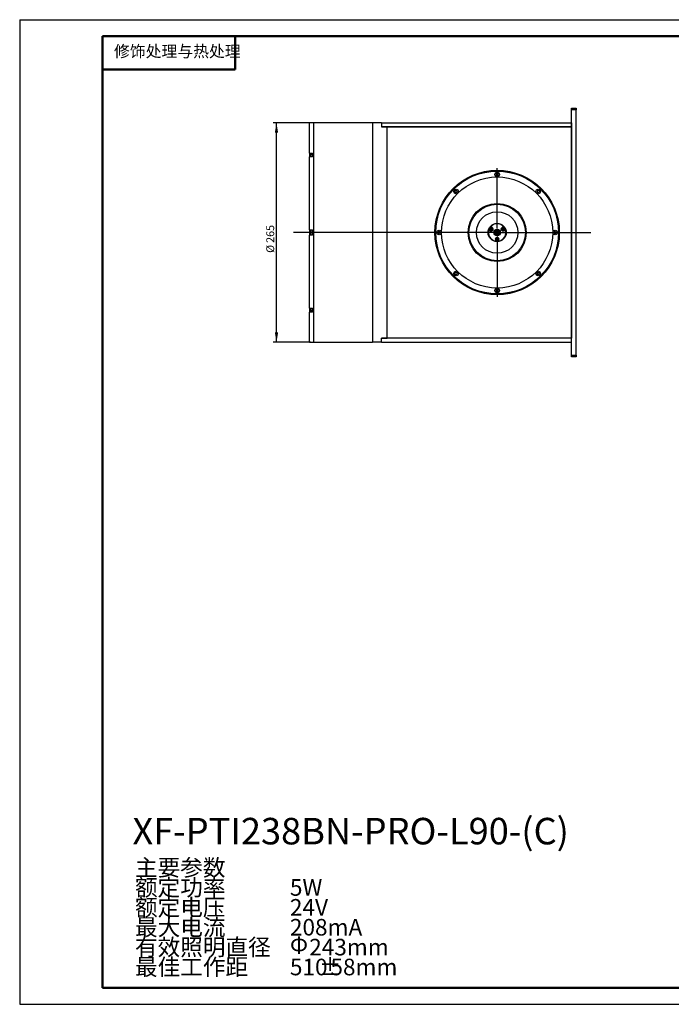
# Model space of a CAD drawing. Units: millimetres. Extents: x 0 to 420, y 0 to 297.
# Drawn here: x 0 to 197, y 0 to 297 of the extents above; entities that cross this region are included whole.
import ezdxf

# ---------------------------------------------------------------- set-up
doc = ezdxf.new("R2010")
doc.units = ezdxf.units.MM
doc.layers.add('FORMAT', color=7, linetype='Continuous')
doc.styles.add('SLDTEXTSTYLE0', font='SIMSUN.TTC')
doc.styles.add('SLDTEXTSTYLE1', font='Gulim', dxfattribs={"bigfont": 'bigfont'})
doc.styles.add('SLDTEXTSTYLE2', font='SIMHEI.TTF', dxfattribs={"bigfont": 'bigfont'})
doc.styles.add('SLDTEXTSTYLE3', font='SIMSUN.TTC', dxfattribs={"bigfont": 'bigfont'})
doc.styles.add('SLDTEXTSTYLE4', font='SIMHEI.TTF')
doc.styles.add('SLDTEXTSTYLE5', font='仿宋_GB2312', dxfattribs={"bigfont": 'bigfont'})
doc.styles.add('SLDTEXTSTYLE6', font='仿宋_GB2312')
doc.dimstyles.new('SLDDIMSTYLE1', dxfattribs={"dimtxt": 2.728516, "dimasz": 3, "dimexe": 0, "dimexo": 0.0625, "dimgap": 0.682129, "dimtad": 1, "dimdec": 1, "dimlfac": 4, "dimrnd": 1e-09, "dimzin": 12, "dimdsep": 46, "dimtxsty": 'SLDTEXTSTYLE6', "dimsah": 1, "dimcen": 0.09, "dimadec": 0, "dimazin": 3, "dimtfac": 1, "dimtofl": 0, "dimtmove": 0, "dimatfit": 3, "dimfxl": 0, "dimfrac": 2, "dimtolj": 1, "dimtzin": 12, "dimarcsym": 0})

# ---------------------------------------------------------------- blocks, each defined once
blk = doc.blocks.new('_D_20')
at = {"layer": 'FORMAT'}
for p, q in [((87.69, 265.93), (76.44, 265.93)), ((77.44, 199.68), (77.44, 265.93)), ((87.69, 199.68), (76.44, 199.68))]:
    blk.add_line(p, q, dxfattribs=at)
for points in [[(77.44, 265.93), (76.94, 262.93), (77.94, 262.93)], [(77.44, 199.68), (77.94, 202.68), (76.94, 202.68)]]:
    blk.add_solid(points, dxfattribs=at)
at = {"layer": 'FORMAT', "char_height": 2.381, "attachment_point": 1, "rotation": 90, "style": 'SLDTEXTSTYLE6'}
for s, insert in [('265', (74.37, 229.68)), ('%%c', (74.37, 226.66))]:
    blk.add_mtext(s, dxfattribs=dict(at, insert=insert))
blk = doc.blocks.new('SW_CENTERMARKSYMBOL_7')
at = {"layer": 'FORMAT', "color": 0}
for p, q in [((0, 1.25), (0, 19.38)), ((-1.25, 0), (-61.44, 0)), ((0, 0), (-0.63, 0)), ((0, 0), (0, 0.63)), ((0, 0), (0, -0.63)), ((0, 0), (0.63, 0)), ((1.25, 0), (28.28, 0)), ((0, -1.25), (0, -19.38))]:
    blk.add_line(p, q, dxfattribs=at)

msp = doc.modelspace()

# ---------------------------------------------------------------- linework, layer by layer
at = {"color": 7, "linetype": 'Continuous', "lineweight": 25}
for p, q in [((166.369, 269.807), (166.369, 270.307)), ((166.369, 270.307), (167.869, 270.307)), ((167.869, 270.307), (167.869, 269.807)), ((167.869, 269.807), (166.369, 269.807)), ((166.369, 195.807), (166.369, 269.807)), ((167.869, 195.807), (167.869, 269.807)), ((87.439, 256.788), (87.439, 265.922)), ((88.314, 265.922), (87.439, 265.922)), ((88.689, 265.932), (88.314, 265.932)), ((88.314, 265.922), (88.314, 265.932)), ((106.369, 265.932), (88.689, 265.932)), ((88.689, 199.682), (88.689, 265.932)), ((88.689, 246.513), (88.689, 265.932)), ((106.369, 265.932), (106.369, 199.682)), ((109.119, 265.932), (106.369, 265.932)), ((109.119, 265.932), (109.119, 264.682)), ((109.119, 265.932), (166.369, 265.932)), ((166.369, 264.682), (109.119, 264.682)), ((109.119, 264.682), (110.869, 264.682)), ((110.869, 264.682), (166.369, 264.682)), ((110.869, 200.932), (110.869, 264.682)), ((166.369, 265.932), (166.369, 264.682)), ((166.369, 264.682), (166.369, 200.932)), ((87.439, 256.788), (88.314, 256.788)), ((87.439, 256.788), (87.439, 256.177)), ((87.439, 256.177), (87.439, 255.657)), ((87.564, 256.177), (87.439, 256.177)), ((87.439, 233.607), (87.439, 255.657)), ((88.314, 255.657), (87.439, 255.657)), ((87.564, 255.657), (87.564, 256.205)), ((88.314, 256.298), (87.658, 256.298)), ((87.658, 256.298), (87.658, 255.657)), ((88.314, 255.657), (88.314, 256.788)), ((143.825, 250.623), (143.635, 250.318)), ((143.635, 250.318), (143.804, 250.002)), ((143.804, 250.002), (144.163, 249.99)), ((144.183, 250.611), (143.825, 250.623)), ((144.163, 249.99), (144.352, 250.295)), ((144.352, 250.295), (144.183, 250.611)), ((88.689, 199.682), (88.689, 246.513)), ((131.538, 245.53), (131.276, 245.285)), ((131.276, 245.285), (131.358, 244.936)), ((131.358, 244.936), (131.701, 244.832)), ((131.881, 245.426), (131.538, 245.53)), ((131.701, 244.832), (131.963, 245.077)), ((131.963, 245.077), (131.881, 245.426)), ((156.123, 245.443), (156.019, 245.1)), ((156.019, 245.1), (156.264, 244.838)), ((156.472, 245.524), (156.123, 245.443)), ((156.264, 244.838), (156.613, 244.919)), ((156.717, 245.263), (156.472, 245.524)), ((156.613, 244.919), (156.717, 245.263)), ((139.337, 240.222), (139.335, 240.214)), ((139.337, 240.222), (139.9, 240.547)), ((139.908, 240.545), (139.9, 240.547)), ((87.439, 233.607), (88.314, 233.607)), ((87.439, 233.607), (87.439, 232.007)), ((88.314, 232.007), (87.439, 232.007)), ((87.439, 209.956), (87.439, 232.007)), ((87.564, 232.306), (87.564, 233.4)), ((87.564, 232.213), (87.564, 232.306)), ((88.314, 233.494), (87.658, 233.494)), ((87.658, 233.494), (87.658, 232.226)), ((87.658, 232.226), (87.658, 232.119)), ((87.658, 232.119), (88.314, 232.119)), ((88.314, 232.007), (88.314, 233.607)), ((126.189, 232.996), (126.177, 232.638)), ((126.177, 232.638), (126.482, 232.448)), ((126.505, 233.165), (126.189, 232.996)), ((126.482, 232.448), (126.798, 232.617)), ((126.81, 232.976), (126.505, 233.165)), ((126.798, 232.617), (126.81, 232.976)), ((141.5, 233.626), (141.993, 233.341)), ((142.53, 234.272), (142.037, 234.557)), ((142.045, 233.811), (142.157, 233.996)), ((142.149, 233.622), (142.045, 233.811)), ((142.366, 233.617), (142.149, 233.622)), ((142.157, 233.996), (142.374, 233.992)), ((142.478, 233.802), (142.366, 233.617)), ((142.374, 233.992), (142.478, 233.802)), ((145.95, 234.557), (145.457, 234.272)), ((145.509, 233.811), (145.621, 233.996)), ((145.614, 233.622), (145.509, 233.811)), ((145.83, 233.617), (145.614, 233.622)), ((145.621, 233.996), (145.838, 233.992)), ((145.942, 233.802), (145.83, 233.617)), ((145.838, 233.992), (145.942, 233.802)), ((145.994, 233.341), (146.488, 233.626)), ((152.744, 233.131), (152.737, 233.138)), ((152.737, 232.476), (152.744, 232.482)), ((152.744, 233.131), (152.744, 232.482)), ((161.189, 232.996), (161.177, 232.638)), ((161.177, 232.638), (161.482, 232.448)), ((161.505, 233.165), (161.189, 232.996)), ((161.482, 232.448), (161.798, 232.617)), ((161.81, 232.976), (161.505, 233.165)), ((161.798, 232.617), (161.81, 232.976)), ((143.456, 230.807), (143.456, 230.237)), ((143.777, 230.811), (143.889, 230.996)), ((143.882, 230.622), (143.777, 230.811)), ((144.098, 230.617), (143.882, 230.622)), ((143.889, 230.996), (144.106, 230.992)), ((144.21, 230.802), (144.098, 230.617)), ((144.106, 230.992), (144.21, 230.802)), ((144.531, 230.237), (144.531, 230.807)), ((139.335, 225.4), (139.337, 225.391)), ((139.9, 225.067), (139.337, 225.391)), ((139.9, 225.067), (139.908, 225.069)), ((131.374, 220.694), (131.27, 220.351)), ((131.27, 220.351), (131.515, 220.089)), ((131.723, 220.776), (131.374, 220.694)), ((131.515, 220.089), (131.865, 220.171)), ((131.969, 220.514), (131.723, 220.776)), ((131.865, 220.171), (131.969, 220.514)), ((156.287, 220.782), (156.025, 220.536)), ((156.025, 220.536), (156.106, 220.187)), ((156.106, 220.187), (156.45, 220.083)), ((156.63, 220.678), (156.287, 220.782)), ((156.45, 220.083), (156.711, 220.328)), ((156.711, 220.328), (156.63, 220.678)), ((143.825, 215.623), (143.635, 215.318)), ((143.635, 215.318), (143.804, 215.002)), ((143.804, 215.002), (144.163, 214.99)), ((144.183, 215.611), (143.825, 215.623)), ((144.163, 214.99), (144.352, 215.295)), ((144.352, 215.295), (144.183, 215.611)), ((87.439, 209.956), (88.314, 209.956)), ((87.439, 209.956), (87.439, 209.437)), ((87.439, 209.437), (87.439, 208.825)), ((87.564, 209.437), (87.439, 209.437)), ((87.439, 199.691), (87.439, 208.825)), ((88.314, 208.825), (87.439, 208.825)), ((87.564, 209.409), (87.564, 209.956)), ((87.658, 209.956), (87.658, 209.315)), ((87.658, 209.315), (88.314, 209.315)), ((88.314, 208.825), (88.314, 209.956)), ((87.439, 199.691), (88.314, 199.691)), ((88.314, 199.682), (88.314, 199.691)), ((88.314, 199.682), (88.689, 199.682)), ((88.689, 199.682), (106.369, 199.682)), ((109.119, 199.682), (106.369, 199.682)), ((166.369, 200.932), (109.119, 200.932)), ((109.119, 199.682), (109.119, 200.932)), ((109.119, 200.932), (110.869, 200.932)), ((109.119, 199.682), (166.369, 199.682)), ((166.369, 200.932), (110.869, 200.932)), ((166.369, 199.682), (166.369, 200.932)), ((166.369, 195.807), (167.869, 195.807)), ((166.369, 195.307), (166.369, 195.807)), ((167.869, 195.307), (166.369, 195.307)), ((167.869, 195.807), (167.869, 195.307))]:
    msp.add_line(p, q, dxfattribs=at)
for centre, radius in [((143.994, 232.807), 18.75), ((143.994, 232.807), 18.5), ((143.994, 232.807), 16.75), ((143.994, 250.307), 0.688), ((143.994, 250.307), 0.663), ((131.619, 245.181), 0.688), ((131.619, 245.181), 0.663), ((156.368, 245.181), 0.687), ((156.368, 245.181), 0.663), ((143.994, 232.807), 8.75), ((143.994, 232.807), 8.5), ((143.994, 232.807), 6.25), ((143.994, 232.807), 2.75), ((126.494, 232.807), 0.687), ((126.494, 232.807), 0.663), ((142.262, 233.807), 0.475), ((142.262, 233.807), 0.413), ((143.994, 232.807), 1), ((143.994, 232.807), 0.925), ((143.994, 232.807), 0.75), ((143.994, 232.807), 0.625), ((143.994, 233.119), 0.125), ((143.994, 232.494), 0.125), ((145.726, 233.807), 0.475), ((145.726, 233.807), 0.413), ((161.494, 232.807), 0.688), ((161.494, 232.807), 0.663), ((143.994, 230.807), 0.475), ((143.994, 230.807), 0.413), ((131.619, 220.432), 0.687), ((131.619, 220.432), 0.663), ((156.368, 220.432), 0.688), ((156.368, 220.432), 0.663), ((143.994, 215.307), 0.687), ((143.994, 215.307), 0.663)]:
    msp.add_circle(centre, radius, dxfattribs=at)
for centre, radius, start, end in [((87.658, 256.205), 0.0938, 90, 180), ((143.994, 232.807), 2.625, 41.81556, 138.18444), ((87.658, 233.4), 0.0938, 90, 180), ((87.658, 232.213), 0.0938, 180, 270), ((143.994, 232.807), 2.625, 161.81556, 258.18444), ((143.994, 232.807), 2.625, 138.18444, 161.81556), ((142.262, 233.807), 0.538, 240, 60), ((142.262, 233.807), 0.187, 148.79929, 208.79929), ((142.262, 233.807), 0.188, 208.79929, 268.79929), ((142.262, 233.807), 0.188, 88.79929, 148.79929), ((142.262, 233.807), 0.188, 268.79929, 328.79929), ((142.262, 233.807), 0.188, 28.79929, 88.79929), ((142.262, 233.807), 0.188, 328.79929, 28.79929), ((143.994, 232.807), 2.625, 281.81556, 18.18444), ((145.726, 233.807), 0.538, 120, 300), ((145.726, 233.807), 0.187, 148.79929, 208.79929), ((145.726, 233.807), 0.188, 208.79929, 268.79929), ((145.726, 233.807), 0.188, 88.79929, 148.79929), ((145.726, 233.807), 0.188, 268.79929, 328.79929), ((145.726, 233.807), 0.188, 28.79929, 88.79929), ((145.726, 233.807), 0.188, 328.79929, 28.79929), ((143.994, 232.807), 2.625, 18.18444, 41.81556), ((143.994, 230.807), 0.538, 360, 180), ((143.994, 232.807), 2.625, 258.18444, 281.81556), ((143.994, 230.807), 0.188, 148.79929, 208.79929), ((143.994, 230.807), 0.188, 208.79929, 268.79929), ((143.994, 230.807), 0.188, 88.79929, 148.79929), ((143.994, 230.807), 0.188, 268.79929, 328.79929), ((143.994, 230.807), 0.188, 28.79929, 88.79929), ((143.994, 230.807), 0.188, 328.79929, 28.79929), ((87.658, 209.409), 0.0938, 180, 270)]:
    msp.add_arc(centre, radius, start, end, dxfattribs=at)
at = {"layer": 'FORMAT'}
for p, q in [((0, 297), (420, 297)), ((0, 297), (0, 0)), ((0, 0), (420, 0))]:
    msp.add_line(p, q, dxfattribs=at)
at = {"layer": 'FORMAT', "color": 7, "lineweight": 50}
msp.add_line((25, 292), (415, 292), dxfattribs=at)
at = {"layer": 'FORMAT', "lineweight": 50}
for p, q in [((25, 5), (25, 292)), ((65, 282), (65, 292)), ((25, 282), (65, 282)), ((235, 5), (25, 5))]:
    msp.add_line(p, q, dxfattribs=at)

# ---------------------------------------------------------------- block references
at = {"layer": 'FORMAT'}
msp.add_blockref('SW_CENTERMARKSYMBOL_7', (143.994, 232.807), dxfattribs=at)

# ---------------------------------------------------------------- texts
at = {"layer": 'FORMAT', "color": 7, "insert": (28.444, 289.22), "char_height": 3.5, "attachment_point": 1, "style": 'SLDTEXTSTYLE5'}
msp.add_mtext('修饰处理与热处理', dxfattribs=at)
at = {"layer": 'FORMAT', "attachment_point": 1}
for s, insert, char_height, style in [('XF-PTI238BN-PRO-L90-(C)', (34.006, 56.239), 8, 'SLDTEXTSTYLE4'), ('主要参数', (34.772, 43.745), 5, 'SLDTEXTSTYLE2'), ('额定功率', (34.772, 37.745), 5, 'SLDTEXTSTYLE3'), ('5W', (81.491, 37.752), 5, 'SLDTEXTSTYLE0'), ('额定电压', (34.772, 31.745), 5, 'SLDTEXTSTYLE3'), ('24V', (81.491, 31.752), 5, 'SLDTEXTSTYLE0'), ('最大电流', (34.772, 25.745), 5, 'SLDTEXTSTYLE3'), ('208mA', (81.491, 25.752), 5, 'SLDTEXTSTYLE0'), ('有效照明直径', (34.772, 19.745), 5, 'SLDTEXTSTYLE3'), ('Φ', (81.491, 20.379), 5, 'SLDTEXTSTYLE1'), ('243mm', (87.311, 19.752), 5, 'SLDTEXTSTYLE0'), ('最佳工作距', (34.772, 13.745), 5, 'SLDTEXTSTYLE3'), ('510', (81.491, 13.752), 5, 'SLDTEXTSTYLE0'), ('%%p', (90.221, 13.752), 5, 'SLDTEXTSTYLE0'), ('58mm', (93.712, 13.752), 5, 'SLDTEXTSTYLE0')]:
    msp.add_mtext(s, dxfattribs=dict(at, insert=insert, char_height=char_height, style=style))

# ---------------------------------------------------------------- dimensions: what is measured, and where the dimension line sits
at = {"layer": 'FORMAT'}
dim = msp.add_linear_dim(base=(77.439, 265.932), p1=(88.689, 199.682), p2=(88.689, 265.932), angle=90, text='%%c<>', dimstyle='SLDDIMSTYLE1', dxfattribs=at)
dim.commit()
dim.dimension.update_dxf_attribs({"geometry": '_D_20', "text_midpoint": (77.439, 230.548), "dimtype": 160})

doc.saveas('drawing.dxf')
